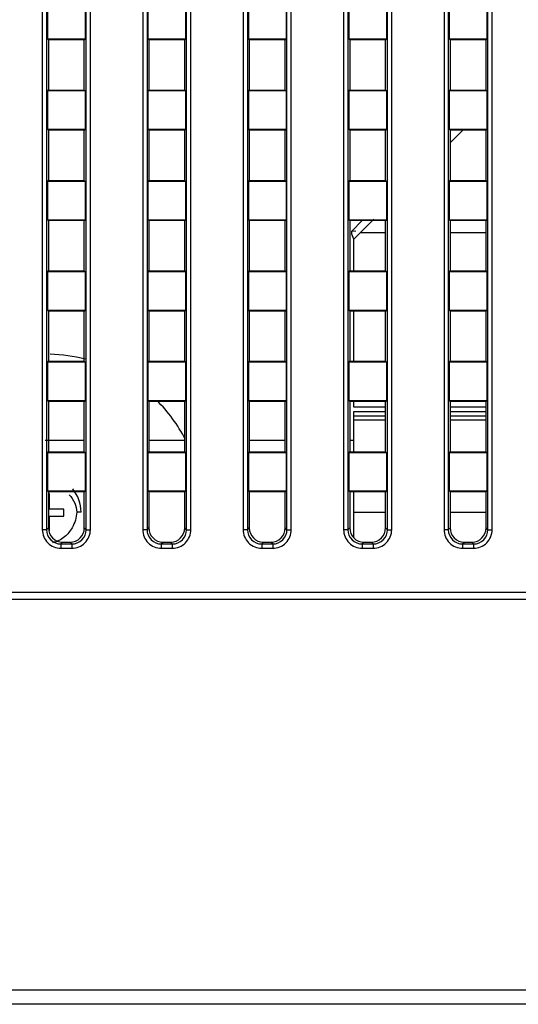
# Paper-space layout '0001889451_1_3' of a CAD drawing. Units: millimetres. Extents: x 0 to 6350, y 0 to 5080.
# Drawn here: x 2315 to 2350, y 4585 to 4654 of the extents above; entities that cross this region are included whole.
import ezdxf

# ---------------------------------------------------------------- set-up
doc = ezdxf.new("R2010")
doc.units = ezdxf.units.MM
doc.header["$LTSCALE"] = 349.25
doc.linetypes.add('PHANTOM', pattern=[0.8, 0.45, -0.05, 0.1, -0.05, 0.1, -0.05])
doc.layers.add('3_ALL_AXES', color=7, linetype='CONTINUOUS')
doc.layers.add('7_ALL_FEATURES', color=7, linetype='CONTINUOUS')

psp = doc.layouts.new('0001889451_1_3')

# ---------------------------------------------------------------- linework, layer by layer
at = {"layer": '3_ALL_AXES', "color": 2, "linetype": 'PHANTOM'}
for p, q in [((2316.752, 4624.757), (2319.252, 4624.757)), ((2323.752, 4624.757), (2326.252, 4624.757)), ((2330.752, 4624.757), (2333.252, 4624.757)), ((2337.752, 4624.757), (2338.027, 4624.757))]:
    psp.add_line(p, q, dxfattribs=at)
at = {"layer": '7_ALL_FEATURES', "color": 7, "linetype": 'Continuous'}
for p, q in [((2316.327, 4683.292), (2316.327, 4618.523)), ((2316.624, 4683.292), (2316.624, 4618.523)), ((2319.379, 4618.523), (2319.379, 4683.292)), ((2319.677, 4618.523), (2319.677, 4683.292)), ((2323.327, 4683.292), (2323.327, 4618.523)), ((2323.624, 4683.292), (2323.624, 4618.523)), ((2326.379, 4618.523), (2326.379, 4683.292)), ((2326.677, 4618.523), (2326.677, 4683.292)), ((2330.327, 4683.292), (2330.327, 4618.523)), ((2330.624, 4683.292), (2330.624, 4618.523)), ((2333.379, 4618.523), (2333.379, 4683.292)), ((2333.677, 4618.523), (2333.677, 4683.292)), ((2337.327, 4683.292), (2337.327, 4618.523)), ((2337.624, 4683.292), (2337.624, 4618.523)), ((2340.379, 4618.523), (2340.379, 4683.292)), ((2340.677, 4618.523), (2340.677, 4683.292)), ((2344.327, 4683.292), (2344.327, 4618.523)), ((2344.624, 4683.292), (2344.624, 4618.523)), ((2347.379, 4618.523), (2347.379, 4683.292)), ((2347.677, 4618.523), (2347.677, 4683.292)), ((2316.69, 4655.414), (2316.69, 4652.701)), ((2319.313, 4655.414), (2319.313, 4652.701)), ((2323.69, 4655.414), (2323.69, 4652.701)), ((2326.313, 4655.414), (2326.313, 4652.701)), ((2330.69, 4655.414), (2330.69, 4652.701)), ((2333.313, 4655.414), (2333.313, 4652.701)), ((2337.69, 4655.414), (2337.69, 4652.701)), ((2340.313, 4655.414), (2340.313, 4652.701)), ((2344.69, 4655.414), (2344.69, 4652.701)), ((2347.313, 4655.414), (2347.313, 4652.701)), ((2319.313, 4652.701), (2316.69, 4652.701)), ((2316.752, 4652.657), (2316.69, 4652.701)), ((2316.752, 4652.657), (2316.752, 4649.157)), ((2319.252, 4652.657), (2316.752, 4652.657)), ((2319.252, 4652.657), (2319.313, 4652.701)), ((2319.252, 4649.157), (2319.252, 4652.657)), ((2326.313, 4652.701), (2323.69, 4652.701)), ((2323.752, 4652.657), (2323.69, 4652.701)), ((2323.752, 4652.657), (2323.752, 4649.157)), ((2326.252, 4652.657), (2323.752, 4652.657)), ((2326.252, 4652.657), (2326.313, 4652.701)), ((2326.252, 4649.157), (2326.252, 4652.657)), ((2333.313, 4652.701), (2330.69, 4652.701)), ((2330.752, 4652.657), (2330.69, 4652.701)), ((2330.752, 4652.657), (2330.752, 4649.157)), ((2333.252, 4652.657), (2330.752, 4652.657)), ((2333.252, 4652.657), (2333.313, 4652.701)), ((2333.252, 4649.157), (2333.252, 4652.657)), ((2340.313, 4652.701), (2337.69, 4652.701)), ((2337.752, 4652.657), (2337.69, 4652.701)), ((2337.752, 4652.657), (2337.752, 4649.157)), ((2340.252, 4652.657), (2337.752, 4652.657)), ((2340.252, 4652.657), (2340.313, 4652.701)), ((2340.252, 4649.157), (2340.252, 4652.657)), ((2347.313, 4652.701), (2344.69, 4652.701)), ((2344.752, 4652.657), (2344.69, 4652.701)), ((2344.752, 4652.657), (2344.752, 4649.157)), ((2347.252, 4652.657), (2344.752, 4652.657)), ((2347.252, 4652.657), (2347.313, 4652.701)), ((2347.252, 4649.157), (2347.252, 4652.657)), ((2316.752, 4649.157), (2316.69, 4649.114)), ((2316.69, 4649.114), (2316.69, 4646.401)), ((2316.69, 4649.114), (2319.313, 4649.114)), ((2316.752, 4649.157), (2319.252, 4649.157)), ((2319.252, 4649.157), (2319.313, 4649.114)), ((2319.313, 4649.114), (2319.313, 4646.401)), ((2323.752, 4649.157), (2323.69, 4649.114)), ((2323.69, 4649.114), (2323.69, 4646.401)), ((2323.69, 4649.114), (2326.313, 4649.114)), ((2323.752, 4649.157), (2326.252, 4649.157)), ((2326.252, 4649.157), (2326.313, 4649.114)), ((2326.313, 4649.114), (2326.313, 4646.401)), ((2330.752, 4649.157), (2330.69, 4649.114)), ((2330.69, 4649.114), (2330.69, 4646.401)), ((2330.69, 4649.114), (2333.313, 4649.114)), ((2330.752, 4649.157), (2333.252, 4649.157)), ((2333.252, 4649.157), (2333.313, 4649.114)), ((2333.313, 4649.114), (2333.313, 4646.401)), ((2337.752, 4649.157), (2337.69, 4649.114)), ((2337.69, 4649.114), (2337.69, 4646.401)), ((2337.69, 4649.114), (2340.313, 4649.114)), ((2337.752, 4649.157), (2340.252, 4649.157)), ((2340.252, 4649.157), (2340.313, 4649.114)), ((2340.313, 4649.114), (2340.313, 4646.401)), ((2344.752, 4649.157), (2344.69, 4649.114)), ((2344.69, 4649.114), (2344.69, 4646.401)), ((2344.69, 4649.114), (2347.313, 4649.114)), ((2344.752, 4649.157), (2347.252, 4649.157)), ((2347.252, 4649.157), (2347.313, 4649.114)), ((2347.313, 4649.114), (2347.313, 4646.401)), ((2319.313, 4646.401), (2316.69, 4646.401)), ((2316.752, 4646.357), (2316.69, 4646.401)), ((2316.752, 4646.357), (2316.752, 4642.857)), ((2319.252, 4646.357), (2316.752, 4646.357)), ((2319.252, 4646.357), (2319.313, 4646.401)), ((2319.252, 4642.857), (2319.252, 4646.357)), ((2326.313, 4646.401), (2323.69, 4646.401)), ((2323.752, 4646.357), (2323.69, 4646.401)), ((2323.752, 4646.357), (2323.752, 4642.857)), ((2326.252, 4646.357), (2323.752, 4646.357)), ((2326.252, 4646.357), (2326.313, 4646.401)), ((2326.252, 4642.857), (2326.252, 4646.357)), ((2333.313, 4646.401), (2330.69, 4646.401)), ((2330.752, 4646.357), (2330.69, 4646.401)), ((2330.752, 4646.357), (2330.752, 4642.857)), ((2333.252, 4646.357), (2330.752, 4646.357)), ((2333.252, 4646.357), (2333.313, 4646.401)), ((2333.252, 4642.857), (2333.252, 4646.357)), ((2340.313, 4646.401), (2337.69, 4646.401)), ((2337.752, 4646.357), (2337.69, 4646.401)), ((2337.752, 4646.357), (2337.752, 4642.857)), ((2340.252, 4646.357), (2337.752, 4646.357)), ((2340.252, 4646.357), (2340.313, 4646.401)), ((2340.252, 4642.857), (2340.252, 4646.357)), ((2347.313, 4646.401), (2344.69, 4646.401)), ((2344.752, 4646.357), (2344.69, 4646.401)), ((2344.752, 4645.482), (2345.627, 4646.357)), ((2344.752, 4646.357), (2344.752, 4642.857)), ((2347.252, 4646.357), (2344.752, 4646.357)), ((2347.252, 4646.357), (2347.313, 4646.401)), ((2347.252, 4642.857), (2347.252, 4646.357)), ((2316.752, 4642.857), (2316.69, 4642.814)), ((2316.752, 4642.857), (2319.252, 4642.857)), ((2319.252, 4642.857), (2319.313, 4642.814)), ((2323.752, 4642.857), (2323.69, 4642.814)), ((2323.752, 4642.857), (2326.252, 4642.857)), ((2326.252, 4642.857), (2326.313, 4642.814)), ((2330.752, 4642.857), (2330.69, 4642.814)), ((2330.752, 4642.857), (2333.252, 4642.857)), ((2333.252, 4642.857), (2333.313, 4642.814)), ((2337.752, 4642.857), (2337.69, 4642.814)), ((2337.752, 4642.857), (2340.252, 4642.857)), ((2340.252, 4642.857), (2340.313, 4642.814)), ((2344.752, 4642.857), (2344.69, 4642.814)), ((2344.752, 4642.857), (2347.252, 4642.857)), ((2347.252, 4642.857), (2347.313, 4642.814)), ((2316.69, 4642.814), (2316.69, 4640.101)), ((2316.69, 4642.814), (2319.313, 4642.814)), ((2319.313, 4642.814), (2319.313, 4640.101)), ((2323.69, 4642.814), (2323.69, 4640.101)), ((2323.69, 4642.814), (2326.313, 4642.814)), ((2326.313, 4642.814), (2326.313, 4640.101)), ((2330.69, 4642.814), (2330.69, 4640.101)), ((2330.69, 4642.814), (2333.313, 4642.814)), ((2333.313, 4642.814), (2333.313, 4640.101)), ((2337.69, 4642.814), (2337.69, 4640.101)), ((2337.69, 4642.814), (2340.313, 4642.814)), ((2340.313, 4642.814), (2340.313, 4640.101)), ((2344.69, 4642.814), (2344.69, 4640.101)), ((2344.69, 4642.814), (2347.313, 4642.814)), ((2347.313, 4642.814), (2347.313, 4640.101)), ((2338.471, 4639.202), (2339.422, 4640.153)), ((2319.313, 4640.101), (2316.69, 4640.101)), ((2316.752, 4640.057), (2316.69, 4640.101)), ((2316.752, 4640.057), (2316.752, 4636.557)), ((2319.252, 4640.057), (2316.752, 4640.057)), ((2319.252, 4640.057), (2319.313, 4640.101)), ((2319.252, 4636.557), (2319.252, 4640.057)), ((2326.313, 4640.101), (2323.69, 4640.101)), ((2323.752, 4640.057), (2323.69, 4640.101)), ((2323.752, 4640.057), (2323.752, 4636.557)), ((2326.252, 4640.057), (2323.752, 4640.057)), ((2326.252, 4640.057), (2326.313, 4640.101)), ((2326.252, 4636.557), (2326.252, 4640.057)), ((2333.313, 4640.101), (2330.69, 4640.101)), ((2330.752, 4640.057), (2330.69, 4640.101)), ((2330.752, 4640.057), (2330.752, 4636.557)), ((2333.252, 4640.057), (2330.752, 4640.057)), ((2333.252, 4640.057), (2333.313, 4640.101)), ((2333.252, 4636.557), (2333.252, 4640.057)), ((2340.313, 4640.101), (2337.69, 4640.101)), ((2337.752, 4640.057), (2337.69, 4640.101)), ((2337.752, 4640.057), (2337.752, 4636.557)), ((2340.252, 4640.057), (2337.752, 4640.057)), ((2340.252, 4640.057), (2340.313, 4640.101)), ((2340.252, 4636.557), (2340.252, 4640.057)), ((2347.313, 4640.101), (2344.69, 4640.101)), ((2344.752, 4640.057), (2344.69, 4640.101)), ((2344.752, 4640.057), (2344.752, 4636.557)), ((2347.252, 4640.057), (2344.752, 4640.057)), ((2347.252, 4640.057), (2347.313, 4640.101)), ((2347.252, 4636.557), (2347.252, 4640.057)), ((2337.888, 4639.119), (2337.895, 4639.333)), ((2338.027, 4638.757), (2337.888, 4639.119)), ((2338.027, 4636.557), (2338.027, 4638.757)), ((2340.252, 4639.202), (2338.471, 4639.202)), ((2347.252, 4639.202), (2344.752, 4639.202)), ((2316.752, 4636.557), (2316.69, 4636.514)), ((2316.69, 4636.514), (2316.69, 4633.801)), ((2316.69, 4636.514), (2319.313, 4636.514)), ((2316.752, 4636.557), (2319.252, 4636.557)), ((2319.252, 4636.557), (2319.313, 4636.514)), ((2319.313, 4636.514), (2319.313, 4633.801)), ((2323.752, 4636.557), (2323.69, 4636.514)), ((2323.69, 4636.514), (2323.69, 4633.801)), ((2323.69, 4636.514), (2326.313, 4636.514)), ((2323.752, 4636.557), (2326.252, 4636.557)), ((2326.252, 4636.557), (2326.313, 4636.514)), ((2326.313, 4636.514), (2326.313, 4633.801)), ((2330.752, 4636.557), (2330.69, 4636.514)), ((2330.69, 4636.514), (2330.69, 4633.801)), ((2330.69, 4636.514), (2333.313, 4636.514)), ((2330.752, 4636.557), (2333.252, 4636.557)), ((2333.252, 4636.557), (2333.313, 4636.514)), ((2333.313, 4636.514), (2333.313, 4633.801)), ((2337.752, 4636.557), (2337.69, 4636.514)), ((2337.69, 4636.514), (2337.69, 4633.801)), ((2337.69, 4636.514), (2340.313, 4636.514)), ((2337.752, 4636.557), (2340.252, 4636.557)), ((2340.252, 4636.557), (2340.313, 4636.514)), ((2340.313, 4636.514), (2340.313, 4633.801)), ((2344.752, 4636.557), (2344.69, 4636.514)), ((2344.69, 4636.514), (2344.69, 4633.801)), ((2344.69, 4636.514), (2347.313, 4636.514)), ((2344.752, 4636.557), (2347.252, 4636.557)), ((2347.252, 4636.557), (2347.313, 4636.514)), ((2347.313, 4636.514), (2347.313, 4633.801)), ((2319.313, 4633.801), (2316.69, 4633.801)), ((2316.752, 4633.757), (2316.69, 4633.801)), ((2316.752, 4633.757), (2316.752, 4630.257)), ((2319.252, 4633.757), (2316.752, 4633.757)), ((2319.252, 4633.757), (2319.313, 4633.801)), ((2319.252, 4630.257), (2319.252, 4633.757)), ((2326.313, 4633.801), (2323.69, 4633.801)), ((2323.752, 4633.757), (2323.69, 4633.801)), ((2323.752, 4633.757), (2323.752, 4630.257)), ((2326.252, 4633.757), (2323.752, 4633.757)), ((2326.252, 4633.757), (2326.313, 4633.801)), ((2326.252, 4630.257), (2326.252, 4633.757)), ((2333.313, 4633.801), (2330.69, 4633.801)), ((2330.752, 4633.757), (2330.69, 4633.801)), ((2330.752, 4633.757), (2330.752, 4630.257)), ((2333.252, 4633.757), (2330.752, 4633.757)), ((2333.252, 4633.757), (2333.313, 4633.801)), ((2333.252, 4630.257), (2333.252, 4633.757)), ((2340.313, 4633.801), (2337.69, 4633.801)), ((2337.752, 4633.757), (2337.69, 4633.801)), ((2337.752, 4633.757), (2337.752, 4630.257)), ((2340.252, 4633.757), (2337.752, 4633.757)), ((2338.027, 4630.257), (2338.027, 4633.757)), ((2340.252, 4633.757), (2340.313, 4633.801)), ((2340.252, 4630.257), (2340.252, 4633.757)), ((2347.313, 4633.801), (2344.69, 4633.801)), ((2344.752, 4633.757), (2344.69, 4633.801)), ((2344.752, 4633.757), (2344.752, 4630.257)), ((2347.252, 4633.757), (2344.752, 4633.757)), ((2347.252, 4633.757), (2347.313, 4633.801)), ((2347.252, 4630.257), (2347.252, 4633.757)), ((2316.752, 4630.257), (2316.69, 4630.214)), ((2316.69, 4630.214), (2316.69, 4627.501)), ((2316.69, 4630.214), (2319.313, 4630.214)), ((2316.752, 4630.257), (2319.252, 4630.257)), ((2319.252, 4630.257), (2319.313, 4630.214)), ((2319.313, 4630.214), (2319.313, 4627.501)), ((2323.752, 4630.257), (2323.69, 4630.214)), ((2323.69, 4630.214), (2323.69, 4627.501)), ((2323.69, 4630.214), (2326.313, 4630.214)), ((2323.752, 4630.257), (2326.252, 4630.257)), ((2326.252, 4630.257), (2326.313, 4630.214)), ((2326.313, 4630.214), (2326.313, 4627.501)), ((2330.752, 4630.257), (2330.69, 4630.214)), ((2330.69, 4630.214), (2330.69, 4627.501)), ((2330.69, 4630.214), (2333.313, 4630.214)), ((2330.752, 4630.257), (2333.252, 4630.257)), ((2333.252, 4630.257), (2333.313, 4630.214)), ((2333.313, 4630.214), (2333.313, 4627.501)), ((2337.752, 4630.257), (2337.69, 4630.214)), ((2337.69, 4630.214), (2337.69, 4627.501)), ((2337.69, 4630.214), (2340.313, 4630.214)), ((2337.752, 4630.257), (2340.252, 4630.257)), ((2340.252, 4630.257), (2340.313, 4630.214)), ((2340.313, 4630.214), (2340.313, 4627.501)), ((2344.752, 4630.257), (2344.69, 4630.214)), ((2344.69, 4630.214), (2344.69, 4627.501)), ((2344.69, 4630.214), (2347.313, 4630.214)), ((2344.752, 4630.257), (2347.252, 4630.257)), ((2347.252, 4630.257), (2347.313, 4630.214)), ((2347.313, 4630.214), (2347.313, 4627.501)), ((2319.313, 4627.501), (2316.69, 4627.501)), ((2316.752, 4627.457), (2316.69, 4627.501)), ((2316.752, 4627.457), (2316.752, 4623.957)), ((2319.252, 4627.457), (2316.752, 4627.457)), ((2319.252, 4627.457), (2319.313, 4627.501)), ((2319.252, 4623.957), (2319.252, 4627.457)), ((2326.313, 4627.501), (2323.69, 4627.501)), ((2323.752, 4627.457), (2323.69, 4627.501)), ((2323.752, 4627.457), (2323.752, 4623.957)), ((2326.252, 4627.457), (2323.752, 4627.457)), ((2326.252, 4627.457), (2326.313, 4627.501)), ((2326.252, 4623.957), (2326.252, 4627.457)), ((2333.313, 4627.501), (2330.69, 4627.501)), ((2330.752, 4627.457), (2330.69, 4627.501)), ((2330.752, 4627.457), (2330.752, 4623.957)), ((2333.252, 4627.457), (2330.752, 4627.457)), ((2333.252, 4627.457), (2333.313, 4627.501)), ((2333.252, 4623.957), (2333.252, 4627.457)), ((2340.313, 4627.501), (2337.69, 4627.501)), ((2337.752, 4627.457), (2337.69, 4627.501)), ((2337.752, 4627.457), (2337.752, 4623.957)), ((2340.252, 4627.457), (2337.752, 4627.457)), ((2338.027, 4627.057), (2338.027, 4627.457)), ((2340.252, 4627.457), (2340.313, 4627.501)), ((2340.252, 4623.957), (2340.252, 4627.457)), ((2347.313, 4627.501), (2344.69, 4627.501)), ((2344.752, 4627.457), (2344.69, 4627.501)), ((2344.752, 4627.457), (2344.752, 4623.957)), ((2347.252, 4627.457), (2344.752, 4627.457)), ((2347.252, 4627.457), (2347.313, 4627.501)), ((2347.252, 4623.957), (2347.252, 4627.457)), ((2340.252, 4627.057), (2338.027, 4627.057)), ((2338.027, 4623.957), (2338.027, 4626.757)), ((2338.027, 4626.457), (2340.252, 4626.457)), ((2347.252, 4627.057), (2344.752, 4627.057)), ((2344.752, 4626.457), (2347.252, 4626.457)), ((2316.752, 4623.957), (2316.69, 4623.914)), ((2316.69, 4623.914), (2316.69, 4621.201)), ((2316.69, 4623.914), (2319.313, 4623.914)), ((2316.752, 4623.957), (2319.252, 4623.957)), ((2319.252, 4623.957), (2319.313, 4623.914)), ((2319.313, 4623.914), (2319.313, 4621.201)), ((2323.752, 4623.957), (2323.69, 4623.914)), ((2323.69, 4623.914), (2323.69, 4621.201)), ((2323.69, 4623.914), (2326.313, 4623.914)), ((2323.752, 4623.957), (2326.252, 4623.957)), ((2326.252, 4623.957), (2326.313, 4623.914)), ((2326.313, 4623.914), (2326.313, 4621.201)), ((2330.752, 4623.957), (2330.69, 4623.914)), ((2330.69, 4623.914), (2330.69, 4621.201)), ((2330.69, 4623.914), (2333.313, 4623.914)), ((2330.752, 4623.957), (2333.252, 4623.957)), ((2333.252, 4623.957), (2333.313, 4623.914)), ((2333.313, 4623.914), (2333.313, 4621.201)), ((2337.752, 4623.957), (2337.69, 4623.914)), ((2337.69, 4623.914), (2337.69, 4621.201)), ((2337.69, 4623.914), (2340.313, 4623.914)), ((2337.752, 4623.957), (2340.252, 4623.957)), ((2340.252, 4623.957), (2340.313, 4623.914)), ((2340.313, 4623.914), (2340.313, 4621.201)), ((2344.752, 4623.957), (2344.69, 4623.914)), ((2344.69, 4623.914), (2344.69, 4621.201)), ((2344.69, 4623.914), (2347.313, 4623.914)), ((2344.752, 4623.957), (2347.252, 4623.957)), ((2347.252, 4623.957), (2347.313, 4623.914)), ((2347.313, 4623.914), (2347.313, 4621.201)), ((2319.313, 4621.201), (2316.69, 4621.201)), ((2316.752, 4621.157), (2316.69, 4621.201)), ((2316.752, 4621.157), (2316.752, 4618.65)), ((2319.252, 4621.157), (2316.752, 4621.157)), ((2316.827, 4619.957), (2316.827, 4621.057)), ((2319.252, 4621.157), (2319.313, 4621.201)), ((2319.252, 4618.65), (2319.252, 4621.157)), ((2326.313, 4621.201), (2323.69, 4621.201)), ((2323.752, 4621.157), (2323.69, 4621.201)), ((2323.752, 4621.157), (2323.752, 4618.65)), ((2326.252, 4621.157), (2323.752, 4621.157)), ((2326.252, 4621.157), (2326.313, 4621.201)), ((2326.252, 4618.65), (2326.252, 4621.157)), ((2333.313, 4621.201), (2330.69, 4621.201)), ((2330.752, 4621.157), (2330.69, 4621.201)), ((2330.752, 4621.157), (2330.752, 4618.65)), ((2333.252, 4621.157), (2330.752, 4621.157)), ((2333.252, 4621.157), (2333.313, 4621.201)), ((2333.252, 4618.65), (2333.252, 4621.157)), ((2340.313, 4621.201), (2337.69, 4621.201)), ((2337.752, 4621.157), (2337.69, 4621.201)), ((2337.752, 4621.157), (2337.752, 4618.65)), ((2340.252, 4621.157), (2337.752, 4621.157)), ((2338.027, 4619.757), (2338.027, 4621.157)), ((2340.252, 4621.157), (2340.313, 4621.201)), ((2340.252, 4618.65), (2340.252, 4621.157)), ((2347.313, 4621.201), (2344.69, 4621.201)), ((2344.752, 4621.157), (2344.69, 4621.201)), ((2344.752, 4621.157), (2344.752, 4618.65)), ((2347.252, 4621.157), (2344.752, 4621.157)), ((2347.252, 4621.157), (2347.313, 4621.201)), ((2347.252, 4618.65), (2347.252, 4621.157)), ((2317.827, 4619.957), (2316.827, 4619.957)), ((2317.827, 4619.457), (2317.827, 4619.957)), ((2319.027, 4619.757), (2318.727, 4619.757)), ((2338.027, 4619.757), (2340.252, 4619.757)), ((2344.752, 4619.757), (2347.252, 4619.757)), ((2316.827, 4618.457), (2316.827, 4619.457)), ((2316.827, 4619.457), (2317.827, 4619.457)), ((2316.624, 4618.523), (2316.327, 4618.523)), ((2316.624, 4618.523), (2316.752, 4618.65)), ((2319.379, 4618.523), (2319.252, 4618.65)), ((2319.379, 4618.523), (2319.677, 4618.523)), ((2323.624, 4618.523), (2323.327, 4618.523)), ((2323.624, 4618.523), (2323.752, 4618.65)), ((2326.379, 4618.523), (2326.252, 4618.65)), ((2326.379, 4618.523), (2326.677, 4618.523)), ((2330.624, 4618.523), (2330.327, 4618.523)), ((2330.624, 4618.523), (2330.752, 4618.65)), ((2333.379, 4618.523), (2333.252, 4618.65)), ((2333.379, 4618.523), (2333.677, 4618.523)), ((2337.624, 4618.523), (2337.327, 4618.523)), ((2337.624, 4618.523), (2337.752, 4618.65)), ((2340.379, 4618.523), (2340.252, 4618.65)), ((2340.379, 4618.523), (2340.677, 4618.523)), ((2344.624, 4618.523), (2344.327, 4618.523)), ((2344.624, 4618.523), (2344.752, 4618.65)), ((2347.379, 4618.523), (2347.252, 4618.65)), ((2347.379, 4618.523), (2347.677, 4618.523)), ((2317.617, 4617.53), (2317.744, 4617.657)), ((2317.617, 4617.53), (2317.617, 4617.232)), ((2317.617, 4617.53), (2318.386, 4617.53)), ((2317.744, 4617.657), (2318.259, 4617.657)), ((2318.386, 4617.53), (2318.259, 4617.657)), ((2318.386, 4617.53), (2318.386, 4617.232)), ((2324.617, 4617.53), (2324.744, 4617.657)), ((2324.617, 4617.53), (2324.617, 4617.232)), ((2324.617, 4617.53), (2325.386, 4617.53)), ((2324.744, 4617.657), (2325.259, 4617.657)), ((2325.386, 4617.53), (2325.259, 4617.657)), ((2325.386, 4617.53), (2325.386, 4617.232)), ((2331.617, 4617.53), (2331.744, 4617.657)), ((2331.617, 4617.53), (2331.617, 4617.232)), ((2331.617, 4617.53), (2332.386, 4617.53)), ((2331.744, 4617.657), (2332.259, 4617.657)), ((2332.386, 4617.53), (2332.259, 4617.657)), ((2332.386, 4617.53), (2332.386, 4617.232)), ((2338.617, 4617.53), (2338.744, 4617.657)), ((2338.617, 4617.53), (2338.617, 4617.232)), ((2338.617, 4617.53), (2339.386, 4617.53)), ((2338.744, 4617.657), (2339.259, 4617.657)), ((2339.386, 4617.53), (2339.259, 4617.657)), ((2339.386, 4617.53), (2339.386, 4617.232)), ((2345.617, 4617.53), (2345.744, 4617.657)), ((2345.617, 4617.53), (2345.617, 4617.232)), ((2345.617, 4617.53), (2346.386, 4617.53)), ((2345.744, 4617.657), (2346.259, 4617.657)), ((2346.386, 4617.53), (2346.259, 4617.657)), ((2346.386, 4617.53), (2346.386, 4617.232)), ((2317.617, 4617.232), (2318.386, 4617.232)), ((2324.617, 4617.232), (2325.386, 4617.232)), ((2331.617, 4617.232), (2332.386, 4617.232)), ((2338.617, 4617.232), (2339.386, 4617.232)), ((2345.617, 4617.232), (2346.386, 4617.232)), ((2502.752, 4614.157), (2091.252, 4614.157)), ((2502.752, 4613.657), (2091.252, 4613.657)), ((2096.927, 4586.457), (2497.077, 4586.457)), ((2497.077, 4585.457), (2096.927, 4585.457))]:
    psp.add_line(p, q, dxfattribs=at)
at = {"layer": '7_ALL_FEATURES', "color": 6, "linetype": 'Continuous'}
for p, q in [((2337.895, 4639.333), (2338.62, 4640.057)), ((2338.027, 4638.757), (2338.471, 4639.202)), ((2338.027, 4626.757), (2340.252, 4626.757)), ((2344.752, 4626.757), (2347.252, 4626.757)), ((2340.252, 4626.157), (2338.027, 4626.157)), ((2347.252, 4626.157), (2344.752, 4626.157)), ((2316.527, 4624.757), (2319.252, 4624.757)), ((2323.752, 4624.757), (2326.252, 4624.757)), ((2330.752, 4624.757), (2333.252, 4624.757)), ((2338.027, 4617.966), (2338.027, 4619.757))]:
    psp.add_line(p, q, dxfattribs=at)
at = {"layer": '7_ALL_FEATURES', "color": 7, "linetype": 'Continuous'}
psp.add_lwpolyline([(2337.895, 4639.333), (2338.11, 4639.341), (2338.162, 4639.321)], dxfattribs=at)
at = {"layer": '7_ALL_FEATURES', "color": 6, "linetype": 'Continuous'}
for start, end in [(75.25694, 88.24437), (27.43435, 45)]:
    psp.add_arc((2316.527, 4619.757), 11, start, end, dxfattribs=at)
at = {"layer": '7_ALL_FEATURES', "color": 7, "linetype": 'Continuous'}
psp.add_arc((2316.527, 4619.757), 2.5, 0, 39.96174, dxfattribs=at)
for centre, major_axis in [((2317.759, 4618.665), (-0.718, -0.718)), ((2318.244, 4618.665), (0.718, -0.718)), ((2324.759, 4618.665), (-0.718, -0.718)), ((2325.244, 4618.665), (0.718, -0.718)), ((2331.759, 4618.665), (-0.718, -0.718)), ((2332.244, 4618.665), (0.718, -0.718)), ((2338.759, 4618.665), (-0.718, -0.718)), ((2339.244, 4618.665), (0.718, -0.718)), ((2345.759, 4618.665), (-0.718, -0.718)), ((2346.244, 4618.665), (0.718, -0.718))]:
    psp.add_ellipse(centre, major_axis=major_axis, ratio=0.985257, start_param=-0.777972, end_param=0.777972, dxfattribs=at)
at = {"layer": '7_ALL_FEATURES', "color": 6, "linetype": 'Continuous'}
psp.add_open_spline([(2318.192, 4620.962), (2318.348, 4620.79), (2318.61, 4620.419), (2318.727, 4619.972), (2318.727, 4619.757)], degree=3, knots=[0, 0, 0, 0, 0.520389, 1, 1, 1, 1], dxfattribs=at)
at = {"layer": '7_ALL_FEATURES', "color": 7, "linetype": 'Continuous'}
for points, knots in [([(2318.727, 4619.757), (2318.719, 4619.569), (2318.652, 4619.187), (2318.5, 4618.831), (2318.403, 4618.663)], [0, 0, 0, 0, 0.493535, 1, 1, 1, 1]), ([(2316.327, 4618.523), (2316.327, 4618.193), (2316.6, 4617.506), (2317.288, 4617.232), (2317.617, 4617.232)], [0, 0, 0, 0, 0.499995, 1, 1, 1, 1]), ([(2316.624, 4618.523), (2316.623, 4618.269), (2316.832, 4617.737), (2317.363, 4617.529), (2317.617, 4617.53)], [0, 0, 0, 0, 0.499995, 1, 1, 1, 1]), ([(2318.403, 4618.663), (2318.335, 4618.543), (2318.178, 4618.316), (2317.985, 4618.119), (2317.879, 4618.032)], [0, 0, 0, 0, 0.501445, 1, 1, 1, 1]), ([(2318.386, 4617.53), (2318.64, 4617.529), (2319.172, 4617.737), (2319.38, 4618.269), (2319.379, 4618.523)], [0, 0, 0, 0, 0.499995, 1, 1, 1, 1]), ([(2318.386, 4617.232), (2318.716, 4617.232), (2319.404, 4617.506), (2319.677, 4618.193), (2319.677, 4618.523)], [0, 0, 0, 0, 0.499995, 1, 1, 1, 1]), ([(2323.327, 4618.523), (2323.327, 4618.193), (2323.6, 4617.506), (2324.288, 4617.232), (2324.617, 4617.232)], [0, 0, 0, 0, 0.499995, 1, 1, 1, 1]), ([(2323.624, 4618.523), (2323.623, 4618.269), (2323.832, 4617.737), (2324.363, 4617.529), (2324.617, 4617.53)], [0, 0, 0, 0, 0.499995, 1, 1, 1, 1]), ([(2325.386, 4617.53), (2325.64, 4617.529), (2326.172, 4617.737), (2326.38, 4618.269), (2326.379, 4618.523)], [0, 0, 0, 0, 0.499995, 1, 1, 1, 1]), ([(2325.386, 4617.232), (2325.716, 4617.232), (2326.404, 4617.506), (2326.677, 4618.193), (2326.677, 4618.523)], [0, 0, 0, 0, 0.499995, 1, 1, 1, 1]), ([(2330.327, 4618.523), (2330.327, 4618.193), (2330.6, 4617.506), (2331.288, 4617.232), (2331.617, 4617.232)], [0, 0, 0, 0, 0.499995, 1, 1, 1, 1]), ([(2330.624, 4618.523), (2330.623, 4618.269), (2330.832, 4617.737), (2331.363, 4617.529), (2331.617, 4617.53)], [0, 0, 0, 0, 0.499995, 1, 1, 1, 1]), ([(2332.386, 4617.53), (2332.64, 4617.529), (2333.172, 4617.737), (2333.38, 4618.269), (2333.379, 4618.523)], [0, 0, 0, 0, 0.499995, 1, 1, 1, 1]), ([(2332.386, 4617.232), (2332.716, 4617.232), (2333.404, 4617.506), (2333.677, 4618.193), (2333.677, 4618.523)], [0, 0, 0, 0, 0.499995, 1, 1, 1, 1]), ([(2337.327, 4618.523), (2337.327, 4618.193), (2337.6, 4617.506), (2338.288, 4617.232), (2338.617, 4617.232)], [0, 0, 0, 0, 0.499995, 1, 1, 1, 1]), ([(2337.624, 4618.523), (2337.623, 4618.269), (2337.832, 4617.737), (2338.363, 4617.529), (2338.617, 4617.53)], [0, 0, 0, 0, 0.499995, 1, 1, 1, 1]), ([(2339.386, 4617.53), (2339.64, 4617.529), (2340.172, 4617.737), (2340.38, 4618.269), (2340.379, 4618.523)], [0, 0, 0, 0, 0.499995, 1, 1, 1, 1]), ([(2339.386, 4617.232), (2339.716, 4617.232), (2340.404, 4617.506), (2340.677, 4618.193), (2340.677, 4618.523)], [0, 0, 0, 0, 0.499995, 1, 1, 1, 1]), ([(2344.327, 4618.523), (2344.327, 4618.193), (2344.6, 4617.506), (2345.288, 4617.232), (2345.617, 4617.232)], [0, 0, 0, 0, 0.499995, 1, 1, 1, 1]), ([(2344.624, 4618.523), (2344.623, 4618.269), (2344.832, 4617.737), (2345.363, 4617.529), (2345.617, 4617.53)], [0, 0, 0, 0, 0.499995, 1, 1, 1, 1]), ([(2346.386, 4617.53), (2346.64, 4617.529), (2347.172, 4617.737), (2347.38, 4618.269), (2347.379, 4618.523)], [0, 0, 0, 0, 0.499995, 1, 1, 1, 1]), ([(2346.386, 4617.232), (2346.716, 4617.232), (2347.404, 4617.506), (2347.677, 4618.193), (2347.677, 4618.523)], [0, 0, 0, 0, 0.499995, 1, 1, 1, 1]), ([(2317.879, 4618.032), (2317.758, 4617.93), (2317.488, 4617.755), (2317.184, 4617.651), (2317.029, 4617.615)], [0, 0, 0, 0, 0.498697, 1, 1, 1, 1])]:
    psp.add_open_spline(points, degree=3, knots=knots, dxfattribs=at)

doc.saveas('drawing.dxf')
